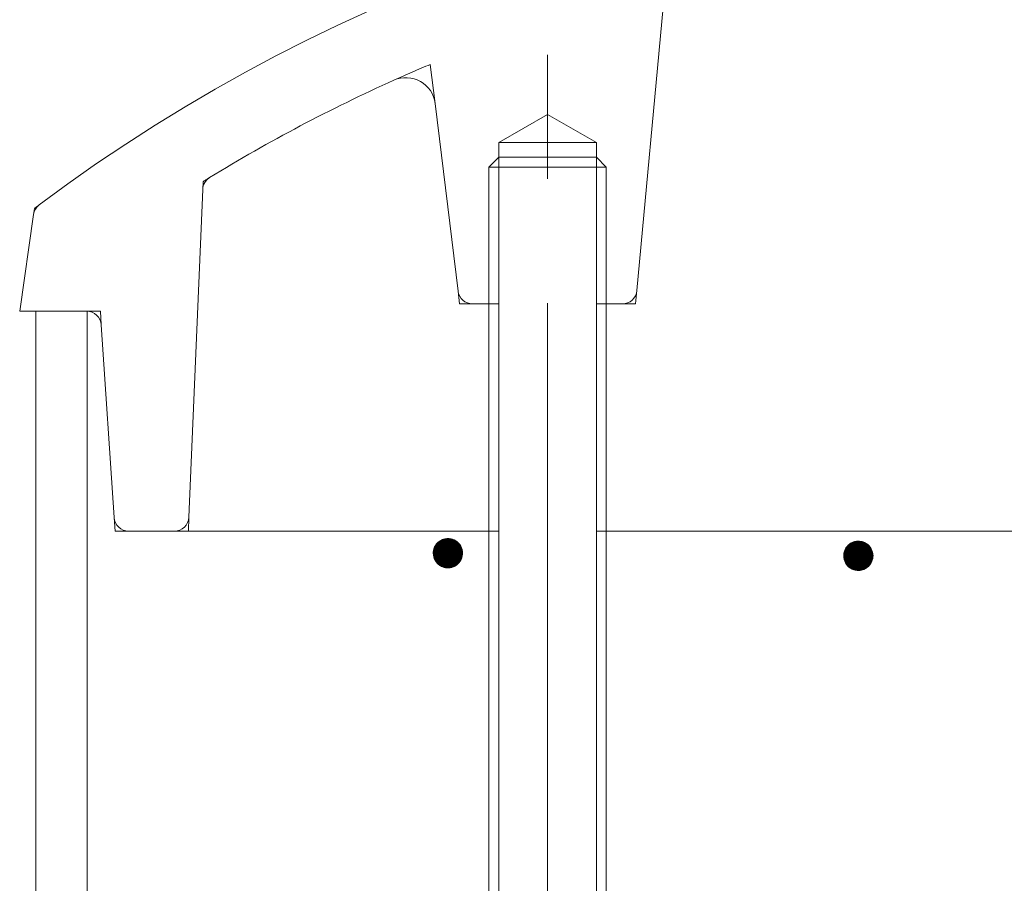
# Model space of a CAD drawing. Units: millimetres. Extents: x -767 to 1531, y -1383 to 1160.
# Drawn here: x -64 to 3, y 442 to 500 of the extents above; entities that cross this region are included whole.
import ezdxf

# ---------------------------------------------------------------- set-up
doc = ezdxf.new("R2010")
doc.units = ezdxf.units.MM
doc.header["$LTSCALE"] = 10
doc.linetypes.add('JWW_CENTER1', pattern=[6.773333, 4.233333, -0.846667, 0.846667, -0.846667])
doc.linetypes.add('JWW_DASHED1', pattern=[1.693333, 0.846667, -0.846667])
doc.layers.add('躯体', color=7, linetype='Continuous')

msp = doc.modelspace()

# ---------------------------------------------------------------- linework, layer by layer
at = {"layer": '躯体', "color": 4, "linetype": 'Continuous', "lineweight": 9}
for p, q in [((-22.052, 481.965), (-20.267, 501.302)), ((-34.243, 481.935), (-35.81, 494.732)), ((-31.459, 492.057), (-28.135, 493.976)), ((-24.812, 492.057), (-28.135, 493.976)), ((-24.812, 492.057), (-31.459, 492.057)), ((-31.459, 481.057), (-31.459, 492.057)), ((-24.812, 492.057), (-24.812, 481.057)), ((-31.459, 491.057), (-32.135, 490.381)), ((-24.812, 491.057), (-31.459, 491.057)), ((-24.135, 490.381), (-24.812, 491.057)), ((-32.135, 490.381), (-24.135, 490.381)), ((-32.135, 481.057), (-32.135, 490.381)), ((-24.135, 481.057), (-24.135, 490.381)), ((-51.658, 488.861), (-52.595, 466.515)), ((-64.135, 480.557), (-63.194, 487.148)), ((-33.25, 481.057), (-31.459, 481.057)), ((-24.812, 481.057), (-23.047, 481.057)), ((-59.571, 480.557), (-64.135, 480.557)), ((-58.573, 479.624), (-57.698, 466.491)), ((-56.7, 465.557), (-31.459, 465.557)), ((-24.812, 465.557), (6.865, 465.557))]:
    msp.add_line(p, q, dxfattribs=at)
at = {"layer": '躯体', "color": 4, "linetype": 'JWW_CENTER1', "lineweight": 9}
msp.add_line((-28.135, 303.31), (-28.135, 499.388), dxfattribs=at)
at = {"layer": '躯体', "color": 4, "linetype": 'JWW_DASHED1', "lineweight": 9}
for p, q in [((-35.81, 494.732), (-36.135, 497.39)), ((-51.658, 488.861), (-51.635, 489.391)), ((-63.194, 487.148), (-63.135, 487.557)), ((-34.135, 481.057), (-34.243, 481.935)), ((-22.135, 481.057), (-22.052, 481.965)), ((-34.135, 481.057), (-33.25, 481.057)), ((-23.047, 481.057), (-22.135, 481.057)), ((-59.571, 480.557), (-58.635, 480.557)), ((-58.635, 480.557), (-58.573, 479.624)), ((-57.698, 466.491), (-57.635, 465.557)), ((-52.595, 466.515), (-52.635, 465.557)), ((-57.635, 465.557), (-56.7, 465.557))]:
    msp.add_line(p, q, dxfattribs=at)
at = {"layer": '躯体', "color": 2, "linetype": 'Continuous', "lineweight": 9}
for p, q in [((-32.136, 481.057), (-32.136, 306.733)), ((-31.459, 481.057), (-31.459, 306.057)), ((-24.812, 481.057), (-24.812, 306.057)), ((-24.136, 481.057), (-24.136, 306.733))]:
    msp.add_line(p, q, dxfattribs=at)
at = {"layer": '躯体', "color": 3, "linetype": 'Continuous', "lineweight": 9}
for p, q in [((-63.035, 480.557), (-63.035, -667.69)), ((-59.535, 480.557), (-59.535, -677.663))]:
    msp.add_line(p, q, dxfattribs=at)
at = {"layer": '躯体', "color": 7, "linetype": 'Continuous', "lineweight": 9}
for p, q in [((-35.708, 464.69), (-35.782, 464.589)), ((-35.622, 464.782), (-35.708, 464.69)), ((-35.525, 464.862), (-35.622, 464.782)), ((-35.419, 464.929), (-35.525, 464.862)), ((-35.305, 464.983), (-35.419, 464.929)), ((-35.186, 465.022), (-35.305, 464.983)), ((-35.063, 465.045), (-35.186, 465.022)), ((-34.937, 465.053), (-35.063, 465.045)), ((-34.937, 465.053), (-34.937, 463.053)), ((-34.875, 465.051), (-34.937, 465.053)), ((-34.75, 465.035), (-34.875, 465.051)), ((-34.628, 465.004), (-34.75, 465.035)), ((-34.512, 464.958), (-34.628, 465.004)), ((-34.401, 464.897), (-34.512, 464.958)), ((-34.3, 464.823), (-34.401, 464.897)), ((-34.208, 464.738), (-34.3, 464.823)), ((-34.128, 464.641), (-34.208, 464.738)), ((-34.061, 464.535), (-34.128, 464.641)), ((-7.536, 464.688), (-7.633, 464.608)), ((-7.43, 464.755), (-7.536, 464.688)), ((-7.316, 464.809), (-7.43, 464.755)), ((-7.197, 464.848), (-7.316, 464.809)), ((-7.074, 464.871), (-7.197, 464.848)), ((-6.948, 464.879), (-7.074, 464.871)), ((-6.948, 464.879), (-6.948, 462.879)), ((-6.886, 464.877), (-6.948, 464.879)), ((-6.761, 464.861), (-6.886, 464.877)), ((-6.639, 464.83), (-6.761, 464.861)), ((-6.523, 464.784), (-6.639, 464.83)), ((-6.413, 464.723), (-6.523, 464.784)), ((-6.311, 464.65), (-6.413, 464.723)), ((-6.219, 464.564), (-6.311, 464.65)), ((-35.935, 464.116), (-35.937, 464.053)), ((-33.937, 464.053), (-35.937, 464.053)), ((-35.937, 464.053), (-35.929, 463.928)), ((-35.92, 464.24), (-35.935, 464.116)), ((-35.888, 464.362), (-35.92, 464.24)), ((-35.842, 464.479), (-35.888, 464.362)), ((-35.782, 464.589), (-35.842, 464.479)), ((-34.008, 464.421), (-34.061, 464.535)), ((-33.969, 464.302), (-34.008, 464.421)), ((-33.945, 464.178), (-33.969, 464.302)), ((-33.955, 463.866), (-33.939, 463.99)), ((-33.937, 464.053), (-33.945, 464.178)), ((-33.939, 463.99), (-33.937, 464.053)), ((-7.931, 464.067), (-7.946, 463.942)), ((-7.899, 464.188), (-7.931, 464.067)), ((-7.853, 464.305), (-7.899, 464.188)), ((-7.793, 464.415), (-7.853, 464.305)), ((-7.719, 464.517), (-7.793, 464.415)), ((-7.633, 464.608), (-7.719, 464.517)), ((-6.139, 464.467), (-6.219, 464.564)), ((-6.072, 464.361), (-6.139, 464.467)), ((-6.019, 464.247), (-6.072, 464.361)), ((-5.98, 464.128), (-6.019, 464.247)), ((-5.956, 464.004), (-5.98, 464.128)), ((-5.948, 463.879), (-5.956, 464.004)), ((-35.929, 463.928), (-35.906, 463.804)), ((-35.906, 463.804), (-35.867, 463.685)), ((-35.867, 463.685), (-35.814, 463.571)), ((-35.814, 463.571), (-35.746, 463.465)), ((-35.746, 463.465), (-35.666, 463.368)), ((-35.666, 463.368), (-35.575, 463.282)), ((-35.575, 463.282), (-35.473, 463.209)), ((-34.35, 463.244), (-34.253, 463.324)), ((-34.253, 463.324), (-34.167, 463.416)), ((-34.167, 463.416), (-34.093, 463.517)), ((-34.093, 463.517), (-34.032, 463.627)), ((-34.032, 463.627), (-33.986, 463.744)), ((-33.986, 463.744), (-33.955, 463.866)), ((-7.946, 463.942), (-7.948, 463.879)), ((-5.948, 463.879), (-7.948, 463.879)), ((-7.948, 463.879), (-7.94, 463.754)), ((-7.94, 463.754), (-7.917, 463.63)), ((-7.917, 463.63), (-7.878, 463.511)), ((-7.878, 463.511), (-7.825, 463.397)), ((-7.825, 463.397), (-7.757, 463.291)), ((-7.757, 463.291), (-7.677, 463.195)), ((-6.178, 463.242), (-6.104, 463.343)), ((-6.104, 463.343), (-6.044, 463.453)), ((-6.044, 463.453), (-5.997, 463.57)), ((-5.997, 463.57), (-5.966, 463.692)), ((-5.966, 463.692), (-5.95, 463.816)), ((-5.95, 463.816), (-5.948, 463.879)), ((-35.473, 463.209), (-35.363, 463.148)), ((-35.363, 463.148), (-35.246, 463.102)), ((-35.246, 463.102), (-35.125, 463.071)), ((-35.125, 463.071), (-35, 463.055)), ((-35, 463.055), (-34.937, 463.053)), ((-34.937, 463.053), (-34.812, 463.061)), ((-34.812, 463.061), (-34.689, 463.084)), ((-34.689, 463.084), (-34.569, 463.123)), ((-34.569, 463.123), (-34.456, 463.177)), ((-34.456, 463.177), (-34.35, 463.244)), ((-7.677, 463.195), (-7.586, 463.109)), ((-7.586, 463.109), (-7.484, 463.035)), ((-7.484, 463.035), (-7.374, 462.974)), ((-7.374, 462.974), (-7.257, 462.928)), ((-7.257, 462.928), (-7.136, 462.897)), ((-7.136, 462.897), (-7.011, 462.881)), ((-7.011, 462.881), (-6.948, 462.879)), ((-6.948, 462.879), (-6.823, 462.887)), ((-6.823, 462.887), (-6.7, 462.911)), ((-6.7, 462.911), (-6.58, 462.949)), ((-6.58, 462.949), (-6.467, 463.003)), ((-6.467, 463.003), (-6.361, 463.07)), ((-6.361, 463.07), (-6.264, 463.15)), ((-6.264, 463.15), (-6.178, 463.242))]:
    msp.add_line(p, q, dxfattribs=at)
at = {"layer": '躯体', "color": 7, "linetype": 'Continuous', "lineweight": 0}
for p, q in [((-34.114, 464.618), (-35.76, 464.618)), ((-34.12, 464.628), (-35.753, 464.628)), ((-34.127, 464.638), (-35.746, 464.638)), ((-34.134, 464.648), (-35.739, 464.648)), ((-34.143, 464.658), (-35.731, 464.658)), ((-34.151, 464.668), (-35.724, 464.668)), ((-34.159, 464.678), (-35.717, 464.678)), ((-34.167, 464.688), (-35.71, 464.688)), ((-34.176, 464.698), (-35.701, 464.698)), ((-34.184, 464.708), (-35.691, 464.708)), ((-34.192, 464.718), (-35.682, 464.718)), ((-34.2, 464.728), (-35.673, 464.728)), ((-34.209, 464.738), (-35.663, 464.738)), ((-34.219, 464.748), (-35.654, 464.748)), ((-34.23, 464.758), (-35.644, 464.758)), ((-34.241, 464.768), (-35.635, 464.768)), ((-34.251, 464.778), (-35.626, 464.778)), ((-34.262, 464.788), (-35.615, 464.788)), ((-34.273, 464.798), (-35.602, 464.798)), ((-34.283, 464.808), (-35.59, 464.808)), ((-34.294, 464.818), (-35.578, 464.818)), ((-34.306, 464.828), (-35.566, 464.828)), ((-34.32, 464.838), (-35.554, 464.838)), ((-34.334, 464.848), (-35.542, 464.848)), ((-34.347, 464.858), (-35.53, 464.858)), ((-34.361, 464.868), (-35.516, 464.868)), ((-34.375, 464.878), (-35.5, 464.878)), ((-34.389, 464.888), (-35.484, 464.888)), ((-34.403, 464.898), (-35.468, 464.898)), ((-34.421, 464.908), (-35.453, 464.908)), ((-34.439, 464.918), (-35.437, 464.918)), ((-34.457, 464.928), (-35.421, 464.928)), ((-34.475, 464.938), (-35.401, 464.938)), ((-34.494, 464.948), (-35.379, 464.948)), ((-34.512, 464.958), (-35.358, 464.958)), ((-34.537, 464.968), (-35.337, 464.968)), ((-34.562, 464.978), (-35.316, 464.978)), ((-34.588, 464.988), (-35.289, 464.988)), ((-34.613, 464.998), (-35.259, 464.998)), ((-34.644, 465.008), (-35.228, 465.008)), ((-34.683, 465.018), (-35.197, 465.018)), ((-34.722, 465.028), (-35.152, 465.028)), ((-34.771, 465.038), (-35.1, 465.038)), ((-34.851, 465.048), (-35.017, 465.048)), ((-6.284, 464.624), (-7.614, 464.624)), ((-6.294, 464.634), (-7.601, 464.634)), ((-6.305, 464.644), (-7.589, 464.644)), ((-6.317, 464.654), (-7.577, 464.654)), ((-6.331, 464.664), (-7.565, 464.664)), ((-6.345, 464.674), (-7.553, 464.674)), ((-6.358, 464.684), (-7.541, 464.684)), ((-6.372, 464.694), (-7.527, 464.694)), ((-6.386, 464.704), (-7.511, 464.704)), ((-6.4, 464.714), (-7.495, 464.714)), ((-6.414, 464.724), (-7.479, 464.724)), ((-6.432, 464.734), (-7.464, 464.734)), ((-6.45, 464.744), (-7.448, 464.744)), ((-6.468, 464.754), (-7.432, 464.754)), ((-6.486, 464.764), (-7.412, 464.764)), ((-6.505, 464.774), (-7.39, 464.774)), ((-6.523, 464.784), (-7.369, 464.784)), ((-6.548, 464.794), (-7.348, 464.794)), ((-6.574, 464.804), (-7.327, 464.804)), ((-6.599, 464.814), (-7.3, 464.814)), ((-6.624, 464.824), (-7.27, 464.824)), ((-6.655, 464.834), (-7.239, 464.834)), ((-6.694, 464.844), (-7.208, 464.844)), ((-6.733, 464.854), (-7.163, 464.854)), ((-6.782, 464.864), (-7.111, 464.864)), ((-6.862, 464.874), (-7.028, 464.874)), ((-33.939, 464.078), (-35.937, 464.078)), ((-33.938, 464.068), (-35.937, 464.068)), ((-33.938, 464.058), (-35.937, 464.058)), ((-33.937, 464.048), (-35.937, 464.048)), ((-33.941, 464.108), (-35.936, 464.108)), ((-33.94, 464.098), (-35.936, 464.098)), ((-33.94, 464.088), (-35.936, 464.088)), ((-33.938, 464.038), (-35.936, 464.038)), ((-33.938, 464.028), (-35.936, 464.028)), ((-33.941, 464.118), (-35.935, 464.118)), ((-33.938, 464.018), (-35.935, 464.018)), ((-33.942, 464.128), (-35.934, 464.128)), ((-33.939, 464.008), (-35.934, 464.008)), ((-33.939, 463.998), (-35.934, 463.998)), ((-33.943, 464.138), (-35.933, 464.138)), ((-33.94, 463.988), (-35.933, 463.988)), ((-33.941, 463.978), (-35.933, 463.978)), ((-33.942, 463.968), (-35.932, 463.968)), ((-33.943, 464.148), (-35.931, 464.148)), ((-33.943, 463.958), (-35.931, 463.958)), ((-33.945, 463.948), (-35.931, 463.948)), ((-33.944, 464.158), (-35.93, 464.158)), ((-33.945, 464.168), (-35.929, 464.168)), ((-33.945, 464.178), (-35.927, 464.178)), ((-33.947, 464.188), (-35.926, 464.188)), ((-33.949, 464.198), (-35.925, 464.198)), ((-33.951, 464.208), (-35.924, 464.208)), ((-33.953, 464.218), (-35.922, 464.218)), ((-33.955, 464.228), (-35.921, 464.228)), ((-33.957, 464.238), (-35.92, 464.238)), ((-33.958, 464.248), (-35.918, 464.248)), ((-33.96, 464.258), (-35.915, 464.258)), ((-33.962, 464.268), (-35.912, 464.268)), ((-33.964, 464.278), (-35.91, 464.278)), ((-33.966, 464.288), (-35.907, 464.288)), ((-33.968, 464.298), (-35.905, 464.298)), ((-33.971, 464.308), (-35.902, 464.308)), ((-33.974, 464.318), (-35.9, 464.318)), ((-33.977, 464.328), (-35.897, 464.328)), ((-33.981, 464.338), (-35.895, 464.338)), ((-33.984, 464.348), (-35.892, 464.348)), ((-33.987, 464.358), (-35.889, 464.358)), ((-33.99, 464.368), (-35.886, 464.368)), ((-33.994, 464.378), (-35.882, 464.378)), ((-33.997, 464.388), (-35.878, 464.388)), ((-34, 464.398), (-35.874, 464.398)), ((-34.003, 464.408), (-35.87, 464.408)), ((-34.007, 464.418), (-35.866, 464.418)), ((-34.011, 464.428), (-35.862, 464.428)), ((-34.015, 464.438), (-35.858, 464.438)), ((-34.02, 464.448), (-35.854, 464.448)), ((-34.025, 464.458), (-35.85, 464.458)), ((-34.03, 464.468), (-35.846, 464.468)), ((-34.034, 464.478), (-35.842, 464.478)), ((-34.039, 464.488), (-35.837, 464.488)), ((-34.044, 464.498), (-35.832, 464.498)), ((-34.048, 464.508), (-35.826, 464.508)), ((-34.053, 464.518), (-35.821, 464.518)), ((-34.058, 464.528), (-35.815, 464.528)), ((-34.063, 464.538), (-35.81, 464.538)), ((-34.069, 464.548), (-35.804, 464.548)), ((-34.076, 464.558), (-35.799, 464.558)), ((-34.082, 464.568), (-35.793, 464.568)), ((-34.088, 464.578), (-35.788, 464.578)), ((-34.095, 464.588), (-35.782, 464.588)), ((-34.101, 464.598), (-35.775, 464.598)), ((-34.107, 464.608), (-35.768, 464.608)), ((-5.953, 463.954), (-7.945, 463.954)), ((-5.954, 463.964), (-7.944, 463.964)), ((-5.954, 463.974), (-7.942, 463.974)), ((-5.955, 463.984), (-7.941, 463.984)), ((-5.956, 463.994), (-7.94, 463.994)), ((-5.956, 464.004), (-7.939, 464.004)), ((-5.958, 464.014), (-7.937, 464.014)), ((-5.96, 464.024), (-7.936, 464.024)), ((-5.962, 464.034), (-7.935, 464.034)), ((-5.964, 464.044), (-7.933, 464.044)), ((-5.966, 464.054), (-7.932, 464.054)), ((-5.968, 464.064), (-7.931, 464.064)), ((-5.97, 464.074), (-7.929, 464.074)), ((-5.971, 464.084), (-7.926, 464.084)), ((-5.973, 464.094), (-7.924, 464.094)), ((-5.975, 464.104), (-7.921, 464.104)), ((-5.977, 464.114), (-7.918, 464.114)), ((-5.979, 464.124), (-7.916, 464.124)), ((-5.982, 464.134), (-7.913, 464.134)), ((-5.985, 464.144), (-7.911, 464.144)), ((-5.988, 464.154), (-7.908, 464.154)), ((-5.992, 464.164), (-7.906, 464.164)), ((-5.995, 464.174), (-7.903, 464.174)), ((-5.998, 464.184), (-7.9, 464.184)), ((-6.001, 464.194), (-7.897, 464.194)), ((-6.005, 464.204), (-7.893, 464.204)), ((-6.008, 464.214), (-7.889, 464.214)), ((-6.011, 464.224), (-7.885, 464.224)), ((-6.014, 464.234), (-7.881, 464.234)), ((-6.018, 464.244), (-7.877, 464.244)), ((-6.022, 464.254), (-7.873, 464.254)), ((-6.027, 464.264), (-7.869, 464.264)), ((-6.031, 464.274), (-7.865, 464.274)), ((-6.036, 464.284), (-7.861, 464.284)), ((-6.041, 464.294), (-7.857, 464.294)), ((-6.045, 464.304), (-7.853, 464.304)), ((-6.05, 464.314), (-7.848, 464.314)), ((-6.055, 464.324), (-7.843, 464.324)), ((-6.059, 464.334), (-7.837, 464.334)), ((-6.064, 464.344), (-7.832, 464.344)), ((-6.069, 464.354), (-7.826, 464.354)), ((-6.074, 464.364), (-7.821, 464.364)), ((-6.08, 464.374), (-7.815, 464.374)), ((-6.087, 464.384), (-7.81, 464.384)), ((-6.093, 464.394), (-7.804, 464.394)), ((-6.099, 464.404), (-7.799, 464.404)), ((-6.106, 464.414), (-7.793, 464.414)), ((-6.112, 464.424), (-7.786, 464.424)), ((-6.119, 464.434), (-7.779, 464.434)), ((-6.125, 464.444), (-7.771, 464.444)), ((-6.131, 464.454), (-7.764, 464.454)), ((-6.138, 464.464), (-7.757, 464.464)), ((-6.145, 464.474), (-7.75, 464.474)), ((-6.154, 464.484), (-7.742, 464.484)), ((-6.162, 464.494), (-7.735, 464.494)), ((-6.17, 464.504), (-7.728, 464.504)), ((-6.178, 464.514), (-7.721, 464.514)), ((-6.187, 464.524), (-7.712, 464.524)), ((-6.195, 464.534), (-7.702, 464.534)), ((-6.203, 464.544), (-7.693, 464.544)), ((-6.211, 464.554), (-7.684, 464.554)), ((-6.22, 464.564), (-7.674, 464.564)), ((-6.231, 464.574), (-7.665, 464.574)), ((-6.241, 464.584), (-7.655, 464.584)), ((-6.252, 464.594), (-7.646, 464.594)), ((-6.262, 464.604), (-7.637, 464.604)), ((-6.273, 464.614), (-7.626, 464.614)), ((-33.946, 463.938), (-35.93, 463.938)), ((-33.947, 463.928), (-35.929, 463.928)), ((-33.948, 463.918), (-35.928, 463.918)), ((-33.95, 463.908), (-35.926, 463.908)), ((-33.951, 463.898), (-35.924, 463.898)), ((-33.952, 463.888), (-35.922, 463.888)), ((-33.953, 463.878), (-35.92, 463.878)), ((-33.955, 463.868), (-35.918, 463.868)), ((-33.957, 463.858), (-35.916, 463.858)), ((-33.96, 463.848), (-35.914, 463.848)), ((-33.962, 463.838), (-35.912, 463.838)), ((-33.965, 463.828), (-35.91, 463.828)), ((-33.967, 463.818), (-35.908, 463.818)), ((-33.97, 463.808), (-35.907, 463.808)), ((-33.972, 463.798), (-35.904, 463.798)), ((-33.975, 463.788), (-35.901, 463.788)), ((-33.978, 463.778), (-35.897, 463.778)), ((-33.98, 463.768), (-35.894, 463.768)), ((-33.983, 463.758), (-35.891, 463.758)), ((-33.985, 463.748), (-35.888, 463.748)), ((-33.989, 463.738), (-35.884, 463.738)), ((-33.993, 463.728), (-35.881, 463.728)), ((-33.997, 463.718), (-35.878, 463.718)), ((-34, 463.708), (-35.875, 463.708)), ((-34.004, 463.698), (-35.871, 463.698)), ((-34.008, 463.688), (-35.868, 463.688)), ((-34.012, 463.678), (-35.864, 463.678)), ((-34.016, 463.668), (-35.859, 463.668)), ((-34.02, 463.658), (-35.854, 463.658)), ((-34.024, 463.648), (-35.85, 463.648)), ((-34.028, 463.638), (-35.845, 463.638)), ((-34.032, 463.628), (-35.84, 463.628)), ((-34.038, 463.618), (-35.836, 463.618)), ((-34.043, 463.608), (-35.831, 463.608)), ((-34.049, 463.598), (-35.826, 463.598)), ((-34.054, 463.588), (-35.821, 463.588)), ((-34.06, 463.578), (-35.817, 463.578)), ((-34.065, 463.568), (-35.812, 463.568)), ((-34.071, 463.558), (-35.805, 463.558)), ((-34.076, 463.548), (-35.799, 463.548)), ((-34.082, 463.538), (-35.793, 463.538)), ((-34.087, 463.528), (-35.786, 463.528)), ((-34.093, 463.518), (-35.78, 463.518)), ((-34.1, 463.508), (-35.773, 463.508)), ((-34.107, 463.498), (-35.767, 463.498)), ((-34.114, 463.488), (-35.761, 463.488)), ((-34.121, 463.478), (-35.754, 463.478)), ((-34.129, 463.468), (-35.748, 463.468)), ((-34.136, 463.458), (-35.74, 463.458)), ((-34.143, 463.448), (-35.732, 463.448)), ((-34.15, 463.438), (-35.724, 463.438)), ((-34.158, 463.428), (-35.716, 463.428)), ((-34.165, 463.418), (-35.707, 463.418)), ((-34.174, 463.408), (-35.699, 463.408)), ((-34.183, 463.398), (-35.691, 463.398)), ((-34.193, 463.388), (-35.682, 463.388)), ((-34.202, 463.378), (-35.674, 463.378)), ((-34.211, 463.368), (-35.666, 463.368)), ((-34.221, 463.358), (-35.655, 463.358)), ((-34.23, 463.348), (-35.644, 463.348)), ((-34.24, 463.338), (-35.634, 463.338)), ((-34.249, 463.328), (-35.623, 463.328)), ((-34.26, 463.318), (-35.613, 463.318)), ((-34.272, 463.308), (-35.602, 463.308)), ((-34.284, 463.298), (-35.591, 463.298)), ((-34.296, 463.288), (-35.581, 463.288)), ((-34.308, 463.278), (-35.569, 463.278)), ((-5.95, 463.904), (-7.948, 463.904)), ((-5.949, 463.894), (-7.948, 463.894)), ((-5.949, 463.884), (-7.948, 463.884)), ((-5.948, 463.874), (-7.948, 463.874)), ((-5.952, 463.934), (-7.947, 463.934)), ((-5.951, 463.924), (-7.947, 463.924)), ((-5.951, 463.914), (-7.947, 463.914)), ((-5.949, 463.864), (-7.947, 463.864)), ((-5.949, 463.854), (-7.947, 463.854)), ((-5.952, 463.944), (-7.946, 463.944)), ((-5.949, 463.844), (-7.946, 463.844)), ((-5.95, 463.834), (-7.946, 463.834)), ((-5.95, 463.824), (-7.945, 463.824)), ((-5.951, 463.814), (-7.944, 463.814)), ((-5.952, 463.804), (-7.944, 463.804)), ((-5.953, 463.794), (-7.943, 463.794)), ((-5.954, 463.784), (-7.942, 463.784)), ((-5.956, 463.774), (-7.942, 463.774)), ((-5.957, 463.764), (-7.941, 463.764)), ((-5.958, 463.754), (-7.94, 463.754)), ((-5.959, 463.744), (-7.939, 463.744)), ((-5.961, 463.734), (-7.937, 463.734)), ((-5.962, 463.724), (-7.935, 463.724)), ((-5.963, 463.714), (-7.933, 463.714)), ((-5.964, 463.704), (-7.931, 463.704)), ((-5.966, 463.694), (-7.929, 463.694)), ((-5.968, 463.684), (-7.927, 463.684)), ((-5.971, 463.674), (-7.925, 463.674)), ((-5.973, 463.664), (-7.923, 463.664)), ((-5.976, 463.654), (-7.921, 463.654)), ((-5.978, 463.644), (-7.92, 463.644)), ((-5.981, 463.634), (-7.918, 463.634)), ((-5.983, 463.624), (-7.915, 463.624)), ((-5.986, 463.614), (-7.912, 463.614)), ((-5.989, 463.604), (-7.908, 463.604)), ((-5.991, 463.594), (-7.905, 463.594)), ((-5.994, 463.584), (-7.902, 463.584)), ((-5.996, 463.574), (-7.899, 463.574)), ((-6, 463.564), (-7.895, 463.564)), ((-6.004, 463.554), (-7.892, 463.554)), ((-6.008, 463.544), (-7.889, 463.544)), ((-6.012, 463.534), (-7.886, 463.534)), ((-6.015, 463.524), (-7.882, 463.524)), ((-6.019, 463.514), (-7.879, 463.514)), ((-6.023, 463.504), (-7.875, 463.504)), ((-6.027, 463.494), (-7.87, 463.494)), ((-6.031, 463.484), (-7.865, 463.484)), ((-6.035, 463.474), (-7.861, 463.474)), ((-6.039, 463.464), (-7.856, 463.464)), ((-6.043, 463.454), (-7.851, 463.454)), ((-6.049, 463.444), (-7.847, 463.444)), ((-6.054, 463.434), (-7.842, 463.434)), ((-6.06, 463.424), (-7.837, 463.424)), ((-6.065, 463.414), (-7.833, 463.414)), ((-6.071, 463.404), (-7.828, 463.404)), ((-6.076, 463.394), (-7.823, 463.394)), ((-6.082, 463.384), (-7.816, 463.384)), ((-6.087, 463.374), (-7.81, 463.374)), ((-6.093, 463.364), (-7.804, 463.364)), ((-6.098, 463.354), (-7.797, 463.354)), ((-6.104, 463.344), (-7.791, 463.344)), ((-6.111, 463.334), (-7.785, 463.334)), ((-6.118, 463.324), (-7.778, 463.324)), ((-6.125, 463.314), (-7.772, 463.314)), ((-6.132, 463.304), (-7.765, 463.304)), ((-6.14, 463.294), (-7.759, 463.294)), ((-6.147, 463.284), (-7.751, 463.284)), ((-34.32, 463.268), (-35.555, 463.268)), ((-34.333, 463.258), (-35.541, 463.258)), ((-34.345, 463.248), (-35.527, 463.248)), ((-34.359, 463.238), (-35.513, 463.238)), ((-34.375, 463.228), (-35.5, 463.228)), ((-34.39, 463.218), (-35.486, 463.218)), ((-34.406, 463.208), (-35.472, 463.208)), ((-34.422, 463.198), (-35.454, 463.198)), ((-34.438, 463.188), (-35.436, 463.188)), ((-34.453, 463.178), (-35.417, 463.178)), ((-34.474, 463.168), (-35.399, 463.168)), ((-34.495, 463.158), (-35.381, 463.158)), ((-34.517, 463.148), (-35.363, 463.148)), ((-34.538, 463.138), (-35.337, 463.138)), ((-34.559, 463.128), (-35.312, 463.128)), ((-34.585, 463.118), (-35.287, 463.118)), ((-34.616, 463.108), (-35.262, 463.108)), ((-34.647, 463.098), (-35.231, 463.098)), ((-34.678, 463.088), (-35.192, 463.088)), ((-34.722, 463.078), (-35.153, 463.078)), ((-34.775, 463.068), (-35.103, 463.068)), ((-34.858, 463.058), (-35.024, 463.058)), ((-6.154, 463.274), (-7.743, 463.274)), ((-6.162, 463.264), (-7.735, 463.264)), ((-6.169, 463.254), (-7.727, 463.254)), ((-6.176, 463.244), (-7.718, 463.244)), ((-6.185, 463.234), (-7.71, 463.234)), ((-6.194, 463.224), (-7.702, 463.224)), ((-6.204, 463.214), (-7.693, 463.214)), ((-6.213, 463.204), (-7.685, 463.204)), ((-6.223, 463.194), (-7.677, 463.194)), ((-6.232, 463.184), (-7.666, 463.184)), ((-6.241, 463.174), (-7.656, 463.174)), ((-6.251, 463.164), (-7.645, 463.164)), ((-6.26, 463.154), (-7.634, 463.154)), ((-6.271, 463.144), (-7.624, 463.144)), ((-6.283, 463.134), (-7.613, 463.134)), ((-6.295, 463.124), (-7.602, 463.124)), ((-6.307, 463.114), (-7.592, 463.114)), ((-6.319, 463.104), (-7.58, 463.104)), ((-6.332, 463.094), (-7.566, 463.094)), ((-6.344, 463.084), (-7.552, 463.084)), ((-6.356, 463.074), (-7.538, 463.074)), ((-6.37, 463.064), (-7.525, 463.064)), ((-6.386, 463.054), (-7.511, 463.054)), ((-6.401, 463.044), (-7.497, 463.044)), ((-6.417, 463.034), (-7.483, 463.034)), ((-6.433, 463.024), (-7.465, 463.024)), ((-6.449, 463.014), (-7.447, 463.014)), ((-6.465, 463.004), (-7.428, 463.004)), ((-6.485, 462.994), (-7.41, 462.994)), ((-6.506, 462.984), (-7.392, 462.984)), ((-6.528, 462.974), (-7.374, 462.974)), ((-6.549, 462.964), (-7.348, 462.964)), ((-6.57, 462.954), (-7.323, 462.954)), ((-6.596, 462.944), (-7.298, 462.944)), ((-6.627, 462.934), (-7.273, 462.934)), ((-6.658, 462.924), (-7.242, 462.924)), ((-6.689, 462.914), (-7.203, 462.914)), ((-6.733, 462.904), (-7.164, 462.904)), ((-6.786, 462.894), (-7.114, 462.894)), ((-6.869, 462.884), (-7.035, 462.884))]:
    msp.add_line(p, q, dxfattribs=at)
at = {"layer": '躯体', "color": 4, "linetype": 'Continuous', "lineweight": 9}
for centre, radius, start, end in [((6.865, 395.052), 116.005, 53.08946, 126.91054), ((6.865, 395.052), 111.005, 114.18608, 121.53067), ((-37.795, 494.488), 2, 6.9809, 114.18613), ((-50.659, 488.819), 1, 121.52737, 177.5977), ((-62.204, 487.007), 1, 126.91, 171.87018), ((-33.25, 482.057), 1, 186.98077, 270), ((-23.047, 482.057), 1, 270, 354.72615), ((-59.571, 479.557), 1, 3.81398, 90), ((-56.7, 466.557), 1, 183.81398, 270), ((-53.594, 466.557), 1, 270, 357.59727)]:
    msp.add_arc(centre, radius, start, end, dxfattribs=at)
at = {"layer": '躯体', "color": 4, "linetype": 'JWW_DASHED1', "lineweight": 9}
for radius, start, end in [(111.005, 112.79089, 114.18608), (111.005, 121.52783, 121.80313), (116.005, 126.91054, 127.1153)]:
    msp.add_arc((6.865, 395.052), radius, start, end, dxfattribs=at)

doc.saveas('drawing.dxf')
